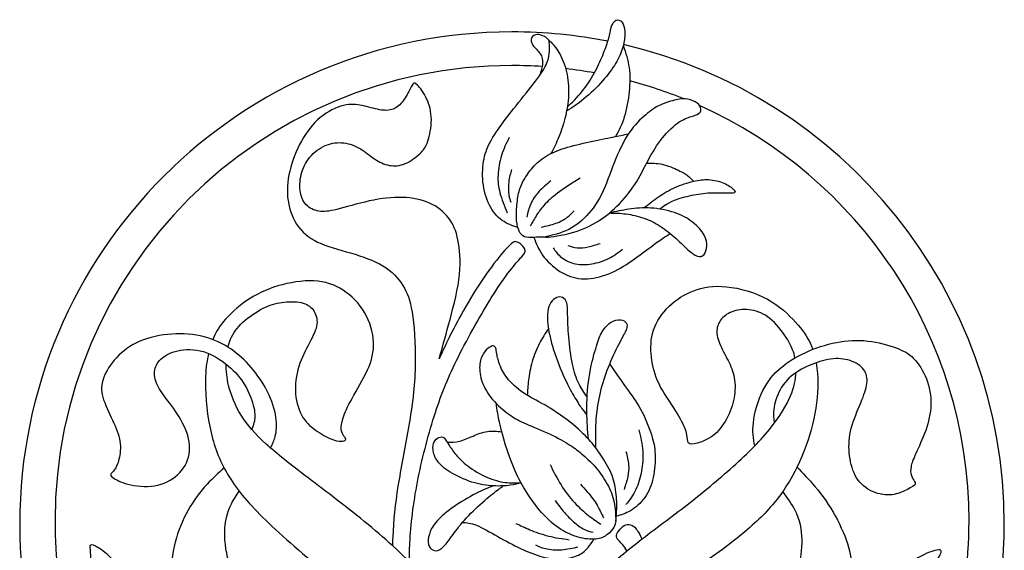
# Model space of a CAD drawing. Units: inches. Extents: x 4.1 to 20, y -1.1 to 16.1.
# Drawn here: x 4.1 to 20, y 7.5 to 16.1 of the extents above; entities that cross this region are included whole.
import ezdxf

# ---------------------------------------------------------------- set-up
doc = ezdxf.new("R2010")
doc.units = ezdxf.units.IN
doc.header["$MEASUREMENT"] = 0
doc.layers.add('DV1_Layer_1', color=7, linetype='Continuous')

# ---------------------------------------------------------------- blocks, each defined once
blk = doc.blocks.new('SE')
at = {"layer": 'DV1_Layer_1', "color": 7, "linetype": 'Continuous'}
for points, knots in [([(12.908, 14.681), (12.988, 14.758), (13.068, 14.835), (13.143, 14.928), (13.218, 15.02), (13.288, 15.129), (13.344, 15.231), (13.4, 15.333), (13.443, 15.428), (13.48, 15.518), (13.517, 15.607), (13.548, 15.692), (13.569, 15.765), (13.59, 15.839), (13.601, 15.903), (13.614, 15.953), (13.628, 16.003), (13.644, 16.039), (13.665, 16.062), (13.686, 16.085), (13.712, 16.095), (13.739, 16.089), (13.766, 16.084), (13.794, 16.064), (13.831, 15.984), (13.841, 15.924), (13.839, 15.855), (13.837, 15.787), (13.825, 15.71), (13.801, 15.632), (13.776, 15.554), (13.741, 15.474), (13.689, 15.387), (13.637, 15.3), (13.568, 15.204), (13.389, 15.003), (13.278, 14.897), (13.177, 14.814), (13.077, 14.732), (12.987, 14.673), (12.896, 14.615)], [0, 0, 0, 0, 0.066667, 0.066667, 0.066667, 0.133333, 0.133333, 0.133333, 0.2, 0.2, 0.2, 0.266667, 0.266667, 0.266667, 0.333333, 0.333333, 0.333333, 0.4, 0.4, 0.4, 0.466667, 0.466667, 0.466667, 0.533333, 0.533333, 0.6, 0.6, 0.6, 0.666667, 0.666667, 0.666667, 0.733333, 0.733333, 0.733333, 0.8, 0.8, 0.866667, 0.866667, 0.866667, 1, 1, 1, 1]), ([(13.563, 15.746), (13.062, 15.845), (12.544, 15.897), (12.014, 15.897), (7.619, 15.897), (4.055, 12.333), (4.055, 7.938), (4.055, 5.827), (4.877, 3.908), (6.219, 2.483)], [0, 0, 0, 0, 0.25, 0.25, 0.25, 0.5, 0.5, 0.5, 1, 1, 1, 1]), ([(12.109, 12.732), (12.022, 12.762), (11.935, 12.792), (11.856, 12.849), (11.776, 12.906), (11.704, 12.99), (11.595, 13.206), (11.559, 13.338), (11.545, 13.47), (11.531, 13.603), (11.54, 13.736), (11.563, 13.847), (11.585, 13.959), (11.622, 14.049), (11.682, 14.153), (11.743, 14.258), (11.828, 14.378), (11.926, 14.506), (12.024, 14.635), (12.135, 14.772), (12.348, 15.039), (12.451, 15.17), (12.574, 15.366), (12.596, 15.433), (12.619, 15.561), (12.62, 15.622), (12.618, 15.711), (12.614, 15.738), (12.61, 15.766), (12.659, 15.717), (12.707, 15.668), (12.804, 15.515), (12.852, 15.411), (12.884, 15.296), (12.916, 15.182), (12.931, 15.058), (12.929, 14.93), (12.928, 14.802), (12.911, 14.671), (12.882, 14.546), (12.853, 14.421), (12.812, 14.302), (12.772, 14.201), (12.731, 14.1), (12.69, 14.017), (12.649, 13.934)], [0, 0, 0, 0, 0.055556, 0.055556, 0.055556, 0.111111, 0.111111, 0.166667, 0.166667, 0.166667, 0.222222, 0.222222, 0.222222, 0.277778, 0.277778, 0.277778, 0.333333, 0.333333, 0.333333, 0.388889, 0.388889, 0.444444, 0.444444, 0.5, 0.5, 0.555556, 0.555556, 0.611111, 0.611111, 0.611111, 0.666667, 0.666667, 0.722222, 0.722222, 0.722222, 0.777778, 0.777778, 0.777778, 0.833333, 0.833333, 0.833333, 0.888889, 0.888889, 0.888889, 1, 1, 1, 1]), ([(12.61, 15.766), (12.59, 15.786), (12.57, 15.806), (12.539, 15.823), (12.508, 15.841), (12.465, 15.856), (12.424, 15.854), (12.383, 15.852), (12.344, 15.833), (12.329, 15.802), (12.313, 15.771), (12.32, 15.728), (12.351, 15.684), (12.382, 15.639), (12.436, 15.593), (12.502, 15.496), (12.513, 15.446), (12.508, 15.386), (12.503, 15.327), (12.482, 15.259), (12.461, 15.192)], [0, 0, 0, 0, 0.125, 0.125, 0.125, 0.25, 0.25, 0.25, 0.375, 0.375, 0.375, 0.5, 0.5, 0.5, 0.625, 0.625, 0.75, 0.75, 0.75, 1, 1, 1, 1]), ([(13.813, 15.675), (13.851, 15.558), (13.89, 15.441), (13.925, 15.197), (13.922, 15.071), (13.908, 14.933), (13.894, 14.795), (13.868, 14.645), (13.83, 14.522), (13.792, 14.399), (13.741, 14.302), (13.69, 14.206)], [0, 0, 0, 0, 0.2, 0.2, 0.4, 0.4, 0.4, 0.6, 0.6, 0.6, 1, 1, 1, 1]), ([(17.602, 2.271), (19.066, 3.715), (19.973, 5.721), (19.973, 7.938), (19.973, 11.713), (17.344, 14.875), (13.817, 15.692)], [0, 0, 0, 0, 0.333333, 0.333333, 0.333333, 1, 1, 1, 1]), ([(12.501, 15.337), (12.34, 15.348), (12.178, 15.353), (12.014, 15.353), (7.934, 15.353), (4.626, 12.055), (4.626, 7.988), (4.626, 7.395), (4.696, 6.819), (4.828, 6.267)], [0, 0, 0, 0, 0.25, 0.25, 0.25, 0.5, 0.5, 0.5, 1, 1, 1, 1]), ([(10.355, 7.332), (10.355, 7.448), (10.359, 7.565), (10.366, 7.684), (10.385, 8.002), (10.471, 8.667), (10.671, 9.42), (10.775, 9.741), (10.88, 10.061), (10.988, 10.325), (11.148, 10.645), (11.309, 10.966), (11.522, 11.343), (11.679, 11.596), (11.835, 11.85), (12.036, 12.111), (12.134, 12.219), (12.167, 12.257), (12.199, 12.295), (12.215, 12.317), (12.222, 12.336), (12.23, 12.355), (12.228, 12.371), (12.215, 12.394), (12.203, 12.417), (12.155, 12.478), (12.101, 12.5), (12.079, 12.504), (12.058, 12.508), (12.042, 12.505), (12.008, 12.477), (11.974, 12.449), (11.869, 12.344), (11.624, 12.023), (11.508, 11.851), (11.393, 11.678), (11.285, 11.494), (11.195, 11.331), (11.105, 11.168), (11.034, 11.026), (10.977, 10.91), (10.921, 10.794), (10.88, 10.703), (10.838, 10.613), (10.884, 10.778), (10.931, 10.943), (10.99, 11.163), (11.05, 11.382), (11.123, 11.656), (11.155, 11.89), (11.186, 12.125), (11.167, 12.516), (11.043, 12.864), (10.846, 13.045), (10.726, 13.108), (10.606, 13.171), (10.323, 13.241), (9.97, 13.216), (9.779, 13.178), (9.589, 13.141), (9.178, 13.017), (9.003, 12.988), (8.922, 12.995), (8.84, 13.003), (8.763, 13.031), (8.706, 13.083), (8.649, 13.134), (8.611, 13.209), (8.594, 13.298), (8.577, 13.387), (8.582, 13.491), (8.606, 13.59), (8.63, 13.689), (8.673, 13.785), (8.743, 13.868), (8.814, 13.952), (8.913, 14.023), (9.009, 14.064), (9.105, 14.104), (9.199, 14.114), (9.293, 14.102), (9.387, 14.09), (9.574, 14.023), (9.717, 13.893), (9.793, 13.842), (9.868, 13.791), (9.948, 13.755), (10.031, 13.739), (10.113, 13.724), (10.199, 13.731), (10.286, 13.767), (10.372, 13.802), (10.547, 13.933), (10.657, 14.09), (10.711, 14.354), (10.71, 14.478), (10.709, 14.602), (10.652, 14.834), (10.525, 14.996), (10.486, 15.037), (10.447, 15.077), (10.433, 15.077), (10.419, 15.065), (10.406, 15.052), (10.393, 15.027), (10.367, 14.975), (10.341, 14.923), (10.301, 14.845), (10.255, 14.783), (10.209, 14.72), (10.156, 14.672), (10.093, 14.648), (10.031, 14.624), (9.957, 14.624), (9.872, 14.639), (9.786, 14.655), (9.589, 14.715), (9.404, 14.737), (9.289, 14.709), (9.174, 14.68), (9.035, 14.612), (8.915, 14.512), (8.795, 14.413), (8.693, 14.282), (8.61, 14.132), (8.526, 13.982), (8.461, 13.812), (8.422, 13.647), (8.383, 13.483), (8.371, 13.324), (8.394, 13.169), (8.417, 13.014), (8.476, 12.863), (8.564, 12.744), (8.652, 12.626), (8.887, 12.454), (9.288, 12.359), (9.477, 12.301), (9.666, 12.242), (9.845, 12.174), (9.98, 12.081), (10.116, 11.988), (10.21, 11.87), (10.276, 11.751), (10.342, 11.632), (10.38, 11.511), (10.41, 11.288), (10.439, 11.066), (10.46, 10.742), (10.448, 10.423), (10.436, 10.104), (10.391, 9.791), (10.337, 9.474), (10.282, 9.158), (10.217, 8.838), (10.17, 8.55), (10.124, 8.261), (10.097, 8.004), (10.086, 7.727), (10.084, 7.682), (10.083, 7.636), (10.082, 7.589)], [0, 0, 0, 0, 0.015625, 0.015625, 0.015625, 0.03125, 0.046875, 0.046875, 0.046875, 0.0625, 0.0625, 0.0625, 0.078125, 0.078125, 0.078125, 0.09375, 0.109375, 0.109375, 0.109375, 0.125, 0.125, 0.125, 0.140625, 0.140625, 0.140625, 0.15625, 0.171875, 0.171875, 0.171875, 0.1875, 0.1875, 0.1875, 0.203125, 0.21875, 0.21875, 0.21875, 0.234375, 0.234375, 0.234375, 0.25, 0.25, 0.25, 0.265625, 0.265625, 0.265625, 0.28125, 0.28125, 0.28125, 0.296875, 0.296875, 0.296875, 0.3125, 0.328125, 0.34375, 0.34375, 0.34375, 0.359375, 0.375, 0.375, 0.375, 0.390625, 0.40625, 0.40625, 0.40625, 0.421875, 0.421875, 0.421875, 0.4375, 0.4375, 0.4375, 0.453125, 0.453125, 0.453125, 0.46875, 0.46875, 0.46875, 0.484375, 0.484375, 0.484375, 0.5, 0.5, 0.5, 0.515625, 0.53125, 0.53125, 0.53125, 0.546875, 0.546875, 0.546875, 0.5625, 0.5625, 0.5625, 0.578125, 0.59375, 0.609375, 0.609375, 0.609375, 0.625, 0.640625, 0.640625, 0.640625, 0.65625, 0.65625, 0.65625, 0.671875, 0.671875, 0.671875, 0.6875, 0.6875, 0.6875, 0.703125, 0.703125, 0.703125, 0.71875, 0.71875, 0.71875, 0.734375, 0.75, 0.75, 0.75, 0.765625, 0.765625, 0.765625, 0.78125, 0.78125, 0.78125, 0.796875, 0.796875, 0.796875, 0.8125, 0.8125, 0.8125, 0.828125, 0.828125, 0.828125, 0.84375, 0.859375, 0.859375, 0.859375, 0.875, 0.875, 0.875, 0.890625, 0.890625, 0.890625, 0.90625, 0.90625, 0.90625, 0.921875, 0.921875, 0.921875, 0.9375, 0.9375, 0.9375, 0.953125, 0.953125, 0.953125, 0.96875, 0.96875, 0.96875, 1, 1, 1, 1]), ([(12.559, 12.579), (12.543, 12.583), (12.702, 12.611), (12.836, 12.662), (12.97, 12.713), (13.08, 12.786), (13.183, 12.886), (13.285, 12.985), (13.381, 13.111), (13.459, 13.266), (13.537, 13.421), (13.597, 13.605), (13.667, 13.782), (13.737, 13.96), (13.896, 14.3), (14.093, 14.488), (14.176, 14.558), (14.26, 14.629), (14.328, 14.677), (14.412, 14.715), (14.495, 14.753), (14.594, 14.782), (14.67, 14.798), (14.747, 14.815), (14.801, 14.82), (14.857, 14.81), (14.913, 14.799), (14.972, 14.774), (15.009, 14.744), (15.045, 14.715), (15.06, 14.682), (15.065, 14.655), (15.071, 14.627), (15.068, 14.607), (15.048, 14.589), (15.028, 14.57), (14.991, 14.554), (14.936, 14.536), (14.88, 14.518), (14.805, 14.497), (14.719, 14.441), (14.632, 14.384), (14.435, 14.2), (14.282, 13.945), (14.213, 13.817), (14.144, 13.688), (14.082, 13.557), (14, 13.431), (13.918, 13.305), (13.816, 13.182), (13.711, 13.078), (13.605, 12.974), (13.495, 12.888), (13.369, 12.814), (13.242, 12.74), (13.099, 12.678), (12.932, 12.637), (12.765, 12.595), (12.575, 12.575), (12.559, 12.579)], [0, 0, 0, 0, 0.045455, 0.045455, 0.045455, 0.090909, 0.090909, 0.090909, 0.136364, 0.136364, 0.136364, 0.181818, 0.181818, 0.181818, 0.227273, 0.272727, 0.272727, 0.272727, 0.318182, 0.318182, 0.318182, 0.363636, 0.363636, 0.363636, 0.409091, 0.409091, 0.409091, 0.454545, 0.454545, 0.454545, 0.5, 0.5, 0.5, 0.545455, 0.545455, 0.545455, 0.590909, 0.590909, 0.590909, 0.636364, 0.636364, 0.636364, 0.681818, 0.727273, 0.727273, 0.727273, 0.772727, 0.772727, 0.772727, 0.818182, 0.818182, 0.818182, 0.863636, 0.863636, 0.863636, 0.909091, 0.909091, 0.909091, 1, 1, 1, 1]), ([(19.138, 6.026), (19.31, 6.65), (19.403, 7.308), (19.403, 7.988), (19.403, 10.979), (17.613, 13.554), (15.043, 14.707)], [0, 0, 0, 0, 0.333333, 0.333333, 0.333333, 1, 1, 1, 1]), ([(11.968, 14.188), (11.922, 14.095), (11.876, 14.003), (11.843, 13.899), (11.811, 13.796), (11.793, 13.683), (11.783, 13.482), (11.792, 13.395), (11.819, 13.295), (11.846, 13.195), (11.891, 13.082), (11.937, 12.97)], [0, 0, 0, 0, 0.2, 0.2, 0.2, 0.4, 0.4, 0.6, 0.6, 0.6, 1, 1, 1, 1]), ([(12.559, 12.579), (12.493, 12.577), (12.426, 12.576), (12.309, 12.573), (12.257, 12.571), (12.179, 12.6), (12.153, 12.63), (12.111, 12.715), (12.095, 12.77), (12.089, 12.843), (12.083, 12.916), (12.086, 13.009), (12.102, 13.186), (12.114, 13.272), (12.137, 13.346), (12.16, 13.42), (12.192, 13.483), (12.235, 13.55), (12.278, 13.618), (12.331, 13.69), (12.396, 13.755), (12.462, 13.82), (12.54, 13.878), (12.632, 13.926), (12.725, 13.973), (12.833, 14.01), (13.089, 14.081), (13.238, 14.114), (13.508, 14.171), (13.63, 14.194), (13.716, 14.211), (13.801, 14.228), (13.849, 14.239), (13.897, 14.25)], [0, 0, 0, 0, 0.071429, 0.071429, 0.142857, 0.142857, 0.214286, 0.214286, 0.285714, 0.285714, 0.285714, 0.357143, 0.357143, 0.428571, 0.428571, 0.428571, 0.5, 0.5, 0.5, 0.571429, 0.571429, 0.571429, 0.642857, 0.642857, 0.642857, 0.714286, 0.714286, 0.785714, 0.785714, 0.857143, 0.857143, 0.857143, 1, 1, 1, 1]), ([(14.192, 13.777), (14.272, 13.777), (14.353, 13.777), (14.443, 13.756), (14.532, 13.735), (14.632, 13.694), (14.704, 13.659), (14.777, 13.625), (14.823, 13.597), (14.859, 13.569), (14.895, 13.54), (14.921, 13.511), (14.947, 13.482)], [0, 0, 0, 0, 0.2, 0.2, 0.2, 0.4, 0.4, 0.4, 0.6, 0.6, 0.6, 1, 1, 1, 1]), ([(12.008, 13.674), (11.989, 13.609), (11.97, 13.544), (11.953, 13.4), (11.956, 13.32), (11.963, 13.265), (11.97, 13.209), (11.982, 13.177), (11.994, 13.146)], [0, 0, 0, 0, 0.25, 0.25, 0.5, 0.5, 0.5, 1, 1, 1, 1]), ([(13.117, 13.531), (13.001, 13.459), (12.885, 13.387), (12.788, 13.316), (12.69, 13.246), (12.611, 13.177), (12.493, 13.054), (12.454, 13), (12.417, 12.942), (12.38, 12.884), (12.345, 12.822), (12.31, 12.76)], [0, 0, 0, 0, 0.2, 0.2, 0.2, 0.4, 0.4, 0.6, 0.6, 0.6, 1, 1, 1, 1]), ([(12.641, 13.491), (12.574, 13.434), (12.506, 13.377), (12.45, 13.315), (12.394, 13.254), (12.348, 13.188), (12.317, 13.118), (12.286, 13.049), (12.27, 12.976), (12.253, 12.903)], [0, 0, 0, 0, 0.25, 0.25, 0.25, 0.5, 0.5, 0.5, 1, 1, 1, 1]), ([(14.145, 13.051), (14.223, 13.112), (14.301, 13.173), (14.382, 13.229), (14.464, 13.285), (14.55, 13.337), (14.648, 13.381), (14.746, 13.424), (14.856, 13.46), (15.039, 13.504), (15.111, 13.513), (15.193, 13.508), (15.275, 13.502), (15.367, 13.482), (15.441, 13.451), (15.515, 13.42), (15.57, 13.378), (15.598, 13.349), (15.626, 13.319), (15.626, 13.303), (15.609, 13.295), (15.591, 13.286), (15.557, 13.286), (15.489, 13.288), (15.421, 13.29), (15.216, 13.298), (15.016, 13.271), (14.915, 13.25), (14.813, 13.229), (14.71, 13.2), (14.637, 13.171), (14.564, 13.142), (14.521, 13.112), (14.487, 13.089), (14.453, 13.065), (14.428, 13.049), (14.402, 13.033)], [0, 0, 0, 0, 0.071429, 0.071429, 0.071429, 0.142857, 0.142857, 0.142857, 0.214286, 0.214286, 0.285714, 0.285714, 0.285714, 0.357143, 0.357143, 0.357143, 0.428571, 0.428571, 0.428571, 0.5, 0.5, 0.5, 0.571429, 0.571429, 0.571429, 0.642857, 0.714286, 0.714286, 0.714286, 0.785714, 0.785714, 0.785714, 0.857143, 0.857143, 0.857143, 1, 1, 1, 1]), ([(13.59, 12.969), (13.692, 12.991), (13.793, 13.014), (13.904, 13.03), (14.014, 13.047), (14.133, 13.057), (14.261, 13.049), (14.388, 13.041), (14.524, 13.015), (14.639, 12.976), (14.755, 12.937), (14.851, 12.886), (15.015, 12.756), (15.082, 12.678), (15.12, 12.611), (15.158, 12.543), (15.165, 12.485), (15.163, 12.431), (15.16, 12.378), (15.146, 12.329), (15.095, 12.268), (15.057, 12.256), (15.012, 12.27), (14.968, 12.283), (14.917, 12.323), (14.854, 12.38), (14.792, 12.437), (14.717, 12.512), (14.636, 12.583), (14.554, 12.655), (14.465, 12.723), (14.378, 12.776), (14.29, 12.83), (14.205, 12.869), (14.015, 12.928), (13.911, 12.947), (13.823, 12.958), (13.735, 12.968), (13.662, 12.968), (13.59, 12.969)], [0, 0, 0, 0, 0.066667, 0.066667, 0.066667, 0.133333, 0.133333, 0.133333, 0.2, 0.2, 0.2, 0.266667, 0.266667, 0.333333, 0.333333, 0.333333, 0.4, 0.4, 0.4, 0.466667, 0.466667, 0.533333, 0.533333, 0.533333, 0.6, 0.6, 0.6, 0.666667, 0.666667, 0.666667, 0.733333, 0.733333, 0.733333, 0.8, 0.8, 0.866667, 0.866667, 0.866667, 1, 1, 1, 1]), ([(12.486, 12.741), (12.57, 12.759), (12.653, 12.776), (12.725, 12.802), (12.797, 12.828), (12.858, 12.863), (12.906, 12.899), (12.953, 12.934), (12.986, 12.97), (13.019, 13.005)], [0, 0, 0, 0, 0.25, 0.25, 0.25, 0.5, 0.5, 0.5, 1, 1, 1, 1]), ([(12.368, 12.574), (12.403, 12.479), (12.439, 12.384), (12.508, 12.288), (12.578, 12.191), (12.681, 12.094), (12.899, 11.956), (13.014, 11.915), (13.138, 11.906), (13.263, 11.897), (13.397, 11.919), (13.529, 11.967), (13.661, 12.015), (13.79, 12.089), (13.909, 12.168), (14.029, 12.247), (14.138, 12.331), (14.229, 12.399), (14.32, 12.467), (14.392, 12.52), (14.446, 12.557), (14.501, 12.593), (14.537, 12.614), (14.574, 12.635)], [0, 0, 0, 0, 0.111111, 0.111111, 0.111111, 0.222222, 0.222222, 0.333333, 0.333333, 0.333333, 0.444444, 0.444444, 0.444444, 0.555556, 0.555556, 0.555556, 0.666667, 0.666667, 0.666667, 0.777778, 0.777778, 0.777778, 1, 1, 1, 1]), ([(12.915, 12.444), (12.964, 12.426), (13.013, 12.409), (13.067, 12.404), (13.122, 12.4), (13.181, 12.409), (13.244, 12.423), (13.307, 12.437), (13.373, 12.456), (13.438, 12.475)], [0, 0, 0, 0, 0.25, 0.25, 0.25, 0.5, 0.5, 0.5, 1, 1, 1, 1]), ([(12.679, 12.404), (12.718, 12.351), (12.757, 12.297), (12.817, 12.25), (12.877, 12.203), (12.958, 12.163), (13.042, 12.145), (13.127, 12.127), (13.216, 12.132), (13.307, 12.148), (13.399, 12.164), (13.492, 12.191), (13.575, 12.232), (13.658, 12.273), (13.73, 12.329), (13.803, 12.384)], [0, 0, 0, 0, 0.166667, 0.166667, 0.166667, 0.333333, 0.333333, 0.333333, 0.5, 0.5, 0.5, 0.666667, 0.666667, 0.666667, 1, 1, 1, 1]), ([(7.422, 10.799), (7.433, 10.844), (7.446, 10.886), (7.464, 10.927), (7.506, 11.026), (7.569, 11.115), (7.664, 11.202), (7.758, 11.288), (7.884, 11.373), (7.991, 11.428), (8.099, 11.482), (8.277, 11.533), (8.639, 11.543), (8.754, 11.46), (8.798, 11.401), (8.841, 11.341), (8.871, 11.263), (8.861, 11.173), (8.851, 11.083), (8.8, 10.982), (8.74, 10.868), (8.681, 10.754), (8.612, 10.629), (8.568, 10.488), (8.523, 10.347), (8.503, 10.191), (8.514, 10.046), (8.526, 9.9), (8.571, 9.765), (8.635, 9.664), (8.698, 9.563), (8.781, 9.497), (8.871, 9.437), (8.96, 9.377), (9.154, 9.272), (9.247, 9.276), (9.278, 9.281), (9.309, 9.287), (9.341, 9.306), (9.315, 9.338), (9.298, 9.361), (9.282, 9.385), (9.24, 9.449), (9.256, 9.576), (9.282, 9.657), (9.309, 9.738), (9.353, 9.837), (9.428, 9.971), (9.503, 10.106), (9.608, 10.276), (9.678, 10.431), (9.748, 10.586), (9.783, 10.726), (9.775, 10.881), (9.768, 11.037), (9.719, 11.209), (9.632, 11.358), (9.546, 11.506), (9.298, 11.758), (8.992, 11.862), (8.81, 11.871), (8.628, 11.88), (8.205, 11.81), (7.878, 11.657), (7.727, 11.554), (7.577, 11.451), (7.44, 11.32), (7.347, 11.208), (7.267, 11.111), (7.219, 11.028), (7.178, 10.921)], [0, 0, 0, 0, 0.034483, 0.034483, 0.034483, 0.068966, 0.068966, 0.068966, 0.103448, 0.103448, 0.103448, 0.137931, 0.172414, 0.206897, 0.206897, 0.206897, 0.241379, 0.241379, 0.241379, 0.275862, 0.275862, 0.275862, 0.310345, 0.310345, 0.310345, 0.344828, 0.344828, 0.344828, 0.37931, 0.37931, 0.37931, 0.413793, 0.413793, 0.413793, 0.448276, 0.482759, 0.482759, 0.482759, 0.517241, 0.551724, 0.551724, 0.551724, 0.586207, 0.62069, 0.62069, 0.62069, 0.655172, 0.655172, 0.655172, 0.689655, 0.689655, 0.689655, 0.724138, 0.724138, 0.724138, 0.758621, 0.758621, 0.758621, 0.793103, 0.827586, 0.827586, 0.827586, 0.862069, 0.896552, 0.896552, 0.896552, 0.931034, 0.931034, 0.931034, 1, 1, 1, 1]), ([(16.589, 10.626), (16.581, 10.668), (16.568, 10.711), (16.551, 10.755), (16.496, 10.899), (16.286, 11.204), (16.101, 11.331), (16.002, 11.368), (15.902, 11.405), (15.689, 11.424), (15.446, 11.328), (15.36, 11.207), (15.34, 11.143), (15.319, 11.079), (15.32, 11.01), (15.347, 10.927), (15.373, 10.843), (15.475, 10.646), (15.564, 10.474), (15.591, 10.378), (15.618, 10.282), (15.627, 10.175), (15.616, 10.063), (15.605, 9.951), (15.573, 9.834), (15.523, 9.721), (15.473, 9.608), (15.405, 9.5), (15.323, 9.421), (15.241, 9.342), (15.05, 9.244), (14.923, 9.228), (14.89, 9.236), (14.858, 9.244), (14.856, 9.268), (14.852, 9.308), (14.848, 9.349), (14.836, 9.463), (14.708, 9.698), (14.63, 9.82), (14.551, 9.942), (14.457, 10.067), (14.391, 10.204), (14.325, 10.341), (14.249, 10.637), (14.255, 10.932), (14.302, 11.074), (14.349, 11.215), (14.53, 11.486), (14.801, 11.654), (14.952, 11.711), (15.104, 11.769), (15.273, 11.799), (15.483, 11.777), (15.693, 11.756), (15.944, 11.683), (16.143, 11.575), (16.341, 11.468), (16.634, 11.185), (16.786, 10.972), (16.844, 10.843), (16.855, 10.817), (16.866, 10.79), (16.875, 10.763)], [0, 0, 0, 0, 0.035714, 0.035714, 0.035714, 0.071429, 0.107143, 0.107143, 0.107143, 0.142857, 0.178571, 0.214286, 0.214286, 0.214286, 0.25, 0.25, 0.25, 0.285714, 0.321429, 0.321429, 0.321429, 0.357143, 0.357143, 0.357143, 0.392857, 0.392857, 0.392857, 0.428571, 0.428571, 0.428571, 0.464286, 0.5, 0.5, 0.5, 0.535714, 0.535714, 0.535714, 0.571429, 0.607143, 0.607143, 0.607143, 0.642857, 0.642857, 0.642857, 0.678571, 0.714286, 0.714286, 0.714286, 0.75, 0.785714, 0.785714, 0.785714, 0.821429, 0.821429, 0.821429, 0.857143, 0.857143, 0.857143, 0.892857, 0.928571, 0.928571, 0.928571, 1, 1, 1, 1]), ([(13.228, 9.995), (13.182, 10.061), (13.135, 10.128), (13.094, 10.212), (13.054, 10.295), (13.019, 10.396), (12.991, 10.527), (12.964, 10.658), (12.944, 10.819), (12.932, 10.964), (12.92, 11.108), (12.916, 11.237), (12.914, 11.329), (12.912, 11.421), (12.912, 11.477), (12.899, 11.518), (12.886, 11.56), (12.86, 11.588), (12.831, 11.601), (12.803, 11.615), (12.772, 11.614), (12.738, 11.6), (12.705, 11.586), (12.668, 11.559), (12.642, 11.521), (12.616, 11.483), (12.601, 11.434), (12.593, 11.376), (12.585, 11.318), (12.583, 11.251), (12.593, 11.161), (12.604, 11.071), (12.626, 10.958), (12.67, 10.813), (12.714, 10.667), (12.78, 10.49), (12.842, 10.348), (12.904, 10.205), (12.963, 10.096), (13.013, 10.011), (13.063, 9.925), (13.104, 9.862), (13.138, 9.815), (13.172, 9.768), (13.198, 9.737), (13.225, 9.706)], [0, 0, 0, 0, 0.0625, 0.0625, 0.0625, 0.125, 0.125, 0.125, 0.1875, 0.1875, 0.1875, 0.25, 0.25, 0.25, 0.3125, 0.3125, 0.3125, 0.375, 0.375, 0.375, 0.4375, 0.4375, 0.4375, 0.5, 0.5, 0.5, 0.5625, 0.5625, 0.5625, 0.625, 0.625, 0.625, 0.6875, 0.6875, 0.6875, 0.75, 0.75, 0.75, 0.8125, 0.8125, 0.8125, 0.875, 0.875, 0.875, 1, 1, 1, 1]), ([(13.251, 9.31), (13.238, 9.452), (13.225, 9.594), (13.224, 9.762), (13.222, 9.931), (13.231, 10.127), (13.259, 10.309), (13.287, 10.49), (13.333, 10.658), (13.367, 10.775), (13.4, 10.892), (13.422, 10.959), (13.497, 11.092), (13.551, 11.158), (13.664, 11.236), (13.724, 11.247), (13.769, 11.243), (13.814, 11.239), (13.845, 11.219), (13.861, 11.193), (13.877, 11.166), (13.878, 11.134), (13.864, 11.092), (13.849, 11.051), (13.82, 11), (13.774, 10.911), (13.727, 10.823), (13.664, 10.697), (13.608, 10.569), (13.553, 10.441), (13.505, 10.312), (13.467, 10.173), (13.428, 10.034), (13.399, 9.884), (13.383, 9.767), (13.368, 9.65), (13.366, 9.564), (13.365, 9.471), (13.364, 9.379), (13.363, 9.28), (13.363, 9.181)], [0, 0, 0, 0, 0.066667, 0.066667, 0.066667, 0.133333, 0.133333, 0.133333, 0.2, 0.2, 0.2, 0.266667, 0.266667, 0.333333, 0.333333, 0.4, 0.4, 0.4, 0.466667, 0.466667, 0.466667, 0.533333, 0.533333, 0.533333, 0.6, 0.6, 0.6, 0.666667, 0.666667, 0.666667, 0.733333, 0.733333, 0.733333, 0.8, 0.8, 0.8, 0.866667, 0.866667, 0.866667, 1, 1, 1, 1]), ([(8.111, 9.169), (8.145, 9.232), (8.168, 9.29), (8.184, 9.35), (8.208, 9.444), (8.216, 9.544), (8.197, 9.667), (8.178, 9.791), (8.132, 9.937), (8.062, 10.078), (7.992, 10.218), (7.898, 10.354), (7.798, 10.47), (7.698, 10.587), (7.592, 10.686), (7.467, 10.77), (7.342, 10.854), (7.199, 10.924), (7.037, 10.967), (6.874, 11.009), (6.693, 11.023), (6.513, 11.011), (6.332, 10.999), (6.153, 10.961), (5.999, 10.895), (5.846, 10.829), (5.718, 10.735), (5.619, 10.629), (5.52, 10.522), (5.448, 10.403), (5.41, 10.299), (5.372, 10.195), (5.367, 10.106), (5.399, 9.992), (5.431, 9.878), (5.499, 9.74), (5.556, 9.617), (5.614, 9.493), (5.66, 9.385), (5.676, 9.28), (5.693, 9.174), (5.68, 9.07), (5.66, 8.991), (5.641, 8.911), (5.587, 8.8), (5.539, 8.765), (5.528, 8.749), (5.518, 8.733), (5.521, 8.719), (5.563, 8.69), (5.604, 8.66), (5.684, 8.616), (5.804, 8.585), (5.925, 8.554), (6.087, 8.536), (6.234, 8.559), (6.38, 8.582), (6.51, 8.646), (6.608, 8.736), (6.706, 8.826), (6.771, 8.942), (6.793, 9.069), (6.814, 9.196), (6.769, 9.473), (6.591, 9.743), (6.508, 9.857), (6.424, 9.97), (6.347, 10.063), (6.298, 10.152), (6.25, 10.241), (6.211, 10.412), (6.307, 10.613), (6.491, 10.715), (6.611, 10.742), (6.731, 10.769), (6.879, 10.772), (7.025, 10.727), (7.17, 10.683), (7.313, 10.59), (7.427, 10.496), (7.541, 10.401), (7.625, 10.304), (7.694, 10.186), (7.763, 10.067), (7.817, 9.927), (7.841, 9.822), (7.865, 9.716), (7.859, 9.644), (7.843, 9.578), (7.835, 9.543), (7.824, 9.51), (7.806, 9.471)], [0, 0, 0, 0, 0.029412, 0.029412, 0.029412, 0.058824, 0.058824, 0.058824, 0.088235, 0.088235, 0.088235, 0.117647, 0.117647, 0.117647, 0.147059, 0.147059, 0.147059, 0.176471, 0.176471, 0.176471, 0.205882, 0.205882, 0.205882, 0.235294, 0.235294, 0.235294, 0.264706, 0.264706, 0.264706, 0.294118, 0.294118, 0.294118, 0.323529, 0.323529, 0.323529, 0.352941, 0.352941, 0.352941, 0.382353, 0.382353, 0.382353, 0.411765, 0.411765, 0.411765, 0.441176, 0.470588, 0.470588, 0.470588, 0.5, 0.5, 0.5, 0.529412, 0.529412, 0.529412, 0.558824, 0.558824, 0.558824, 0.588235, 0.588235, 0.588235, 0.617647, 0.617647, 0.617647, 0.647059, 0.676471, 0.676471, 0.676471, 0.705882, 0.705882, 0.705882, 0.735294, 0.764706, 0.794118, 0.794118, 0.794118, 0.823529, 0.823529, 0.823529, 0.852941, 0.852941, 0.852941, 0.882353, 0.882353, 0.882353, 0.911765, 0.911765, 0.911765, 0.941176, 0.941176, 0.941176, 1, 1, 1, 1]), ([(12.602, 11.096), (12.553, 11.023), (12.503, 10.95), (12.457, 10.862), (12.412, 10.774), (12.371, 10.67), (12.34, 10.565), (12.31, 10.461), (12.291, 10.356), (12.28, 10.266), (12.269, 10.175), (12.265, 10.098), (12.262, 10.021)], [0, 0, 0, 0, 0.2, 0.2, 0.2, 0.4, 0.4, 0.4, 0.6, 0.6, 0.6, 1, 1, 1, 1]), ([(15.94, 9.205), (15.911, 9.319), (15.902, 9.441), (15.916, 9.573), (15.934, 9.749), (15.993, 9.945), (16.07, 10.099), (16.147, 10.253), (16.243, 10.366), (16.358, 10.464), (16.473, 10.562), (16.608, 10.645), (16.762, 10.715), (16.915, 10.784), (17.087, 10.842), (17.258, 10.875), (17.429, 10.908), (17.599, 10.918), (17.767, 10.899), (17.934, 10.88), (18.1, 10.832), (18.223, 10.787), (18.346, 10.742), (18.508, 10.656), (18.664, 10.417), (18.715, 10.286), (18.766, 10.155), (18.79, 10.012), (18.786, 9.871), (18.782, 9.73), (18.75, 9.592), (18.702, 9.454), (18.653, 9.317), (18.588, 9.18), (18.543, 9.081), (18.499, 8.981), (18.475, 8.919), (18.465, 8.865), (18.454, 8.811), (18.458, 8.765), (18.471, 8.725), (18.485, 8.686), (18.508, 8.652), (18.523, 8.628), (18.537, 8.603), (18.547, 8.571), (18.429, 8.508), (18.362, 8.477), (18.295, 8.446), (18.221, 8.415), (18.124, 8.411), (18.027, 8.407), (17.907, 8.43), (17.806, 8.483), (17.704, 8.536), (17.62, 8.62), (17.563, 8.727), (17.507, 8.834), (17.45, 9.091), (17.462, 9.349), (17.499, 9.488), (17.535, 9.627), (17.602, 9.776), (17.654, 9.901), (17.705, 10.026), (17.742, 10.126), (17.752, 10.213), (17.763, 10.3), (17.747, 10.373), (17.7, 10.435), (17.653, 10.498), (17.575, 10.551), (17.481, 10.582), (17.387, 10.613), (17.278, 10.622), (17.164, 10.607), (17.05, 10.592), (16.933, 10.552), (16.816, 10.501), (16.699, 10.449), (16.583, 10.385), (16.492, 10.297), (16.4, 10.209), (16.333, 10.096), (16.293, 9.989), (16.252, 9.883), (16.238, 9.783), (16.244, 9.668), (16.246, 9.636), (16.25, 9.603), (16.255, 9.569)], [0, 0, 0, 0, 0.030303, 0.030303, 0.030303, 0.060606, 0.060606, 0.060606, 0.090909, 0.090909, 0.090909, 0.121212, 0.121212, 0.121212, 0.151515, 0.151515, 0.151515, 0.181818, 0.181818, 0.181818, 0.212121, 0.212121, 0.212121, 0.242424, 0.272727, 0.272727, 0.272727, 0.30303, 0.30303, 0.30303, 0.333333, 0.333333, 0.333333, 0.363636, 0.363636, 0.363636, 0.393939, 0.393939, 0.393939, 0.424242, 0.424242, 0.424242, 0.454545, 0.454545, 0.454545, 0.484848, 0.515152, 0.515152, 0.515152, 0.545455, 0.545455, 0.545455, 0.575758, 0.575758, 0.575758, 0.606061, 0.606061, 0.606061, 0.636364, 0.666667, 0.666667, 0.666667, 0.69697, 0.69697, 0.69697, 0.727273, 0.727273, 0.727273, 0.757576, 0.757576, 0.757576, 0.787879, 0.787879, 0.787879, 0.818182, 0.818182, 0.818182, 0.848485, 0.848485, 0.848485, 0.878788, 0.878788, 0.878788, 0.909091, 0.909091, 0.909091, 0.939394, 0.939394, 0.939394, 1, 1, 1, 1]), ([(7.109, 10.696), (7.085, 10.594), (7.066, 10.473), (7.06, 10.327), (7.051, 10.09), (7.075, 9.786), (7.128, 9.517), (7.181, 9.249), (7.347, 8.781), (7.69, 8.345), (7.938, 8.095), (8.186, 7.845), (8.511, 7.562), (8.92, 7.218), (9.329, 6.875), (9.824, 6.471), (10.201, 6.155), (10.578, 5.84), (10.837, 5.612), (11.028, 5.397), (11.22, 5.181), (11.344, 4.978), (11.431, 4.824), (11.517, 4.671), (11.567, 4.568), (11.624, 4.393), (11.681, 4.219), (11.746, 3.974), (11.788, 3.721), (11.83, 3.467), (11.869, 2.943), (11.869, 2.78), (11.869, 2.699), (11.78, 2.841), (11.691, 2.982), (11.591, 3.188), (11.492, 3.394), (11.382, 3.664), (11.256, 3.971), (11.131, 4.277), (10.989, 4.618), (10.871, 4.927), (10.752, 5.235), (10.657, 5.51), (10.575, 5.81), (10.572, 5.821), (10.569, 5.832), (10.566, 5.843)], [0, 0, 0, 0, 0.055556, 0.055556, 0.055556, 0.111111, 0.111111, 0.111111, 0.166667, 0.222222, 0.222222, 0.222222, 0.277778, 0.277778, 0.277778, 0.333333, 0.333333, 0.333333, 0.388889, 0.388889, 0.388889, 0.444444, 0.444444, 0.444444, 0.5, 0.5, 0.5, 0.555556, 0.555556, 0.555556, 0.611111, 0.666667, 0.666667, 0.666667, 0.722222, 0.722222, 0.722222, 0.777778, 0.777778, 0.777778, 0.833333, 0.833333, 0.833333, 0.888889, 0.888889, 0.888889, 1, 1, 1, 1]), ([(13.693, 7.986), (13.689, 8.091), (13.685, 8.195), (13.643, 8.395), (13.605, 8.49), (13.553, 8.585), (13.502, 8.68), (13.437, 8.774), (13.363, 8.86), (13.288, 8.945), (13.122, 9.097), (13.008, 9.183), (12.919, 9.237), (12.831, 9.291), (12.711, 9.356), (12.58, 9.416), (12.448, 9.476), (12.305, 9.531), (12.205, 9.575), (12.105, 9.62), (12.047, 9.655), (11.883, 9.776), (11.778, 9.861), (11.699, 9.952), (11.62, 10.043), (11.568, 10.139), (11.534, 10.233), (11.501, 10.327), (11.487, 10.419), (11.492, 10.499), (11.497, 10.579), (11.522, 10.648), (11.551, 10.697), (11.581, 10.746), (11.616, 10.776), (11.645, 10.795), (11.674, 10.814), (11.697, 10.822), (11.715, 10.819), (11.733, 10.816), (11.747, 10.801), (11.76, 10.761), (11.76, 10.735), (11.777, 10.64), (11.794, 10.572), (11.85, 10.429), (11.89, 10.353), (11.96, 10.272), (12.03, 10.191), (12.131, 10.105), (12.238, 10.036), (12.345, 9.967), (12.459, 9.915), (12.724, 9.757), (12.877, 9.651), (13.001, 9.548), (13.125, 9.445), (13.221, 9.345), (13.285, 9.273), (13.35, 9.201), (13.382, 9.158), (13.432, 9.082), (13.483, 9.007), (13.551, 8.9), (13.647, 8.696), (13.675, 8.599), (13.69, 8.496), (13.706, 8.392), (13.709, 8.282), (13.707, 8.196), (13.706, 8.11), (13.699, 8.048), (13.693, 7.986)], [0, 0, 0, 0, 0.035714, 0.035714, 0.071429, 0.071429, 0.071429, 0.107143, 0.107143, 0.107143, 0.142857, 0.178571, 0.178571, 0.178571, 0.214286, 0.214286, 0.214286, 0.25, 0.25, 0.25, 0.285714, 0.285714, 0.321429, 0.321429, 0.321429, 0.357143, 0.357143, 0.357143, 0.392857, 0.392857, 0.392857, 0.428571, 0.428571, 0.428571, 0.464286, 0.464286, 0.464286, 0.5, 0.5, 0.5, 0.535714, 0.535714, 0.571429, 0.571429, 0.607143, 0.607143, 0.642857, 0.642857, 0.642857, 0.678571, 0.678571, 0.678571, 0.714286, 0.714286, 0.75, 0.75, 0.75, 0.785714, 0.785714, 0.785714, 0.821429, 0.821429, 0.821429, 0.857143, 0.857143, 0.892857, 0.892857, 0.892857, 0.928571, 0.928571, 0.928571, 1, 1, 1, 1]), ([(11.964, 4.359), (11.886, 4.661), (11.808, 4.963), (11.682, 5.301), (11.555, 5.638), (11.38, 6.01), (11.19, 6.321), (10.999, 6.631), (10.792, 6.881), (10.545, 7.139), (10.298, 7.398), (9.722, 7.932), (9.007, 8.466), (8.719, 8.685), (8.431, 8.903), (8.213, 9.074), (8.039, 9.233), (7.865, 9.393), (7.735, 9.543), (7.636, 9.701), (7.537, 9.859), (7.471, 10.026), (7.433, 10.179), (7.403, 10.303), (7.392, 10.418), (7.392, 10.524)], [0, 0, 0, 0, 0.1, 0.1, 0.1, 0.2, 0.2, 0.2, 0.3, 0.3, 0.3, 0.4, 0.5, 0.5, 0.5, 0.6, 0.6, 0.6, 0.7, 0.7, 0.7, 0.8, 0.8, 0.8, 1, 1, 1, 1]), ([(16.931, 10.547), (16.941, 10.492), (16.948, 10.434), (16.953, 10.372), (16.966, 10.183), (16.955, 9.959), (16.911, 9.726), (16.868, 9.493), (16.715, 9.01), (16.492, 8.603), (16.358, 8.418), (16.224, 8.233), (16.066, 8.066), (15.861, 7.885), (15.656, 7.705), (15.15, 7.317), (14.378, 6.852), (14.076, 6.658), (13.8, 6.479), (13.595, 6.332), (13.423, 6.197)], [0, 0, 0, 0, 0.111111, 0.111111, 0.111111, 0.222222, 0.222222, 0.222222, 0.333333, 0.444444, 0.444444, 0.444444, 0.555556, 0.555556, 0.555556, 0.666667, 0.777778, 0.777778, 0.777778, 1, 1, 1, 1]), ([(13.591, 10.529), (13.686, 10.39), (13.782, 10.251), (13.866, 10.135), (13.95, 10.02), (14.023, 9.927), (14.092, 9.799), (14.161, 9.671), (14.227, 9.508), (14.267, 9.385), (14.308, 9.263), (14.324, 9.182), (14.328, 9.07), (14.332, 8.959), (14.324, 8.818), (14.297, 8.693), (14.271, 8.568), (14.227, 8.46), (14.161, 8.368), (14.096, 8.277), (14.01, 8.202), (13.93, 8.155), (13.85, 8.107), (13.775, 8.086), (13.701, 8.066)], [0, 0, 0, 0, 0.111111, 0.111111, 0.111111, 0.222222, 0.222222, 0.222222, 0.333333, 0.333333, 0.333333, 0.444444, 0.444444, 0.444444, 0.555556, 0.555556, 0.555556, 0.666667, 0.666667, 0.666667, 0.777778, 0.777778, 0.777778, 1, 1, 1, 1]), ([(13.037, 6.728), (13.128, 6.826), (13.223, 6.923), (13.326, 7.022), (13.506, 7.196), (13.708, 7.376), (13.943, 7.562), (14.177, 7.749), (14.712, 8.137), (15.456, 8.738), (15.933, 9.183), (16.113, 9.392), (16.294, 9.602), (16.538, 9.993), (16.592, 10.225), (16.603, 10.35), (16.604, 10.363), (16.605, 10.375), (16.605, 10.388)], [0, 0, 0, 0, 0.111111, 0.111111, 0.111111, 0.222222, 0.222222, 0.222222, 0.333333, 0.444444, 0.555556, 0.555556, 0.555556, 0.666667, 0.777778, 0.777778, 0.777778, 1, 1, 1, 1]), ([(13.693, 7.986), (13.686, 7.954), (13.679, 7.922), (13.658, 7.886), (13.638, 7.849), (13.603, 7.807), (13.509, 7.734), (13.449, 7.704), (13.367, 7.696), (13.286, 7.687), (13.184, 7.7), (12.989, 7.753), (12.896, 7.795), (12.798, 7.858), (12.7, 7.922), (12.597, 8.007), (12.493, 8.126), (12.39, 8.244), (12.286, 8.394), (12.207, 8.526), (12.128, 8.657), (12.074, 8.769), (12.017, 8.916), (11.96, 9.063), (11.899, 9.246), (11.858, 9.392), (11.818, 9.538), (11.796, 9.649), (11.783, 9.725), (11.771, 9.801), (11.767, 9.843), (11.763, 9.885)], [0, 0, 0, 0, 0.083333, 0.083333, 0.083333, 0.166667, 0.166667, 0.25, 0.25, 0.25, 0.333333, 0.333333, 0.416667, 0.416667, 0.416667, 0.5, 0.5, 0.5, 0.583333, 0.583333, 0.583333, 0.666667, 0.666667, 0.666667, 0.75, 0.75, 0.75, 0.833333, 0.833333, 0.833333, 1, 1, 1, 1]), ([(10.965, 9.265), (11.032, 9.264), (11.099, 9.263), (11.168, 9.279), (11.237, 9.296), (11.308, 9.33), (11.384, 9.362), (11.459, 9.394), (11.538, 9.424), (11.616, 9.436), (11.694, 9.447), (11.771, 9.44), (11.847, 9.433)], [0, 0, 0, 0, 0.2, 0.2, 0.2, 0.4, 0.4, 0.4, 0.6, 0.6, 0.6, 1, 1, 1, 1]), ([(14.067, 9.462), (14.093, 9.346), (14.119, 9.231), (14.127, 9.12), (14.136, 9.009), (14.126, 8.902), (14.089, 8.693), (14.061, 8.59), (14.018, 8.5), (13.975, 8.41), (13.916, 8.333), (13.857, 8.255)], [0, 0, 0, 0, 0.2, 0.2, 0.2, 0.4, 0.4, 0.6, 0.6, 0.6, 1, 1, 1, 1]), ([(12.16, 8.606), (12.077, 8.604), (11.994, 8.602), (11.903, 8.613), (11.812, 8.625), (11.714, 8.649), (11.607, 8.696), (11.501, 8.744), (11.387, 8.813), (11.301, 8.878), (11.215, 8.943), (11.158, 9.002), (11.11, 9.06), (11.062, 9.117), (11.022, 9.173), (10.962, 9.27), (10.941, 9.311), (10.915, 9.331), (10.889, 9.352), (10.858, 9.352), (10.83, 9.34), (10.801, 9.327), (10.774, 9.303), (10.757, 9.269), (10.739, 9.235), (10.732, 9.191), (10.739, 9.137), (10.745, 9.084), (10.765, 9.02), (10.808, 8.959), (10.851, 8.897), (10.918, 8.838), (11.016, 8.778), (11.113, 8.718), (11.242, 8.658), (11.488, 8.58), (11.607, 8.563), (11.712, 8.557), (11.818, 8.551), (11.912, 8.556), (11.985, 8.566), (12.057, 8.577), (12.109, 8.591), (12.16, 8.606)], [0, 0, 0, 0, 0.0625, 0.0625, 0.0625, 0.125, 0.125, 0.125, 0.1875, 0.1875, 0.1875, 0.25, 0.25, 0.25, 0.3125, 0.3125, 0.375, 0.375, 0.375, 0.4375, 0.4375, 0.4375, 0.5, 0.5, 0.5, 0.5625, 0.5625, 0.5625, 0.625, 0.625, 0.625, 0.6875, 0.6875, 0.6875, 0.75, 0.75, 0.8125, 0.8125, 0.8125, 0.875, 0.875, 0.875, 1, 1, 1, 1]), ([(13.857, 9.114), (13.875, 9.039), (13.892, 8.965), (13.899, 8.897), (13.905, 8.83), (13.9, 8.77), (13.886, 8.704), (13.872, 8.639), (13.849, 8.568), (13.826, 8.498)], [0, 0, 0, 0, 0.25, 0.25, 0.25, 0.5, 0.5, 0.5, 1, 1, 1, 1]), ([(7.357, 8.852), (7.267, 8.762), (7.175, 8.679), (7.088, 8.586), (6.973, 8.463), (6.76, 8.18), (6.617, 7.833), (6.568, 7.646), (6.52, 7.458), (6.494, 7.256), (6.497, 7.027), (6.499, 6.798), (6.529, 6.542), (6.6, 6.308), (6.671, 6.073), (6.782, 5.86), (6.899, 5.703), (6.934, 5.656), (6.97, 5.613), (7.006, 5.575)], [0, 0, 0, 0, 0.125, 0.125, 0.125, 0.25, 0.375, 0.375, 0.375, 0.5, 0.5, 0.5, 0.625, 0.625, 0.625, 0.75, 0.75, 0.75, 1, 1, 1, 1]), ([(12.629, 8.902), (12.685, 8.79), (12.742, 8.677), (12.807, 8.572), (12.872, 8.467), (12.946, 8.369), (13.1, 8.203), (13.181, 8.135), (13.253, 8.079), (13.324, 8.023), (13.386, 7.98), (13.448, 7.936)], [0, 0, 0, 0, 0.2, 0.2, 0.2, 0.4, 0.4, 0.6, 0.6, 0.6, 1, 1, 1, 1]), ([(16.622, 8.861), (16.711, 8.764), (16.815, 8.66), (16.91, 8.548), (17.036, 8.401), (17.147, 8.24), (17.241, 8.07), (17.335, 7.899), (17.411, 7.717), (17.455, 7.564), (17.499, 7.41), (17.521, 7.159), (17.543, 6.781), (17.515, 6.588), (17.486, 6.394), (17.418, 6.197), (17.333, 6.027), (17.248, 5.857), (17.146, 5.714), (17.005, 5.583), (16.982, 5.561), (16.958, 5.54), (16.933, 5.519)], [0, 0, 0, 0, 0.111111, 0.111111, 0.111111, 0.222222, 0.222222, 0.222222, 0.333333, 0.333333, 0.333333, 0.444444, 0.555556, 0.555556, 0.555556, 0.666667, 0.666667, 0.666667, 0.777778, 0.777778, 0.777778, 1, 1, 1, 1]), ([(8.198, 6.12), (8.168, 6.154), (8.136, 6.191), (8.104, 6.228), (7.97, 6.387), (7.681, 6.749), (7.512, 7.08), (7.455, 7.26), (7.398, 7.441), (7.367, 7.636), (7.37, 7.807), (7.372, 7.978), (7.407, 8.124), (7.479, 8.267), (7.513, 8.336), (7.557, 8.404), (7.604, 8.471)], [0, 0, 0, 0, 0.142857, 0.142857, 0.142857, 0.285714, 0.428571, 0.428571, 0.428571, 0.571429, 0.571429, 0.571429, 0.714286, 0.714286, 0.714286, 1, 1, 1, 1]), ([(11.712, 8.557), (11.607, 8.514), (11.502, 8.471), (11.268, 8.348), (11.139, 8.268), (11.032, 8.189), (10.924, 8.11), (10.838, 8.033), (10.781, 7.964), (10.724, 7.895), (10.696, 7.834), (10.678, 7.774), (10.66, 7.715), (10.652, 7.655), (10.663, 7.611), (10.674, 7.566), (10.703, 7.537), (10.735, 7.521), (10.768, 7.505), (10.839, 7.5), (10.935, 7.6), (10.984, 7.665), (11.033, 7.729), (11.084, 7.807), (11.157, 7.898), (11.23, 7.988), (11.325, 8.091), (11.524, 8.281), (11.628, 8.369), (11.703, 8.43), (11.779, 8.49), (11.826, 8.523), (11.872, 8.556)], [0, 0, 0, 0, 0.076923, 0.076923, 0.153846, 0.153846, 0.153846, 0.230769, 0.230769, 0.230769, 0.307692, 0.307692, 0.307692, 0.384615, 0.384615, 0.384615, 0.461538, 0.461538, 0.461538, 0.538462, 0.615385, 0.615385, 0.615385, 0.692308, 0.692308, 0.692308, 0.769231, 0.769231, 0.846154, 0.846154, 0.846154, 1, 1, 1, 1]), ([(13.119, 8.583), (13.194, 8.502), (13.269, 8.421), (13.323, 8.349), (13.376, 8.276), (13.41, 8.212), (13.435, 8.162), (13.46, 8.111), (13.476, 8.075), (13.493, 8.038)], [0, 0, 0, 0, 0.25, 0.25, 0.25, 0.5, 0.5, 0.5, 1, 1, 1, 1]), ([(15.866, 5.907), (15.895, 5.937), (15.925, 5.969), (15.954, 6.001), (16.084, 6.143), (16.216, 6.305), (16.336, 6.508), (16.456, 6.711), (16.564, 6.954), (16.627, 7.159), (16.689, 7.364), (16.707, 7.531), (16.703, 7.691), (16.699, 7.851), (16.674, 8.004), (16.589, 8.167), (16.538, 8.265), (16.466, 8.366), (16.391, 8.465)], [0, 0, 0, 0, 0.142857, 0.142857, 0.142857, 0.285714, 0.285714, 0.285714, 0.428571, 0.428571, 0.428571, 0.571429, 0.571429, 0.571429, 0.714286, 0.714286, 0.714286, 1, 1, 1, 1]), ([(12.71, 8.319), (12.762, 8.251), (12.813, 8.183), (12.862, 8.126), (12.912, 8.068), (12.958, 8.022), (13.01, 7.977), (13.062, 7.931), (13.119, 7.886), (13.173, 7.858), (13.227, 7.83), (13.277, 7.819), (13.327, 7.807)], [0, 0, 0, 0, 0.2, 0.2, 0.2, 0.4, 0.4, 0.4, 0.6, 0.6, 0.6, 1, 1, 1, 1]), ([(11.215, 7.967), (11.28, 7.962), (11.345, 7.957), (11.44, 7.919), (11.535, 7.88), (11.66, 7.808), (11.784, 7.738), (11.908, 7.669), (12.032, 7.601), (12.154, 7.544), (12.275, 7.487), (12.395, 7.44), (12.503, 7.41), (12.611, 7.381), (12.707, 7.368), (12.908, 7.38), (13.014, 7.404), (13.089, 7.438), (13.163, 7.472), (13.207, 7.515), (13.243, 7.559), (13.28, 7.603), (13.309, 7.648), (13.339, 7.693)], [0, 0, 0, 0, 0.111111, 0.111111, 0.111111, 0.222222, 0.222222, 0.222222, 0.333333, 0.333333, 0.333333, 0.444444, 0.444444, 0.444444, 0.555556, 0.555556, 0.666667, 0.666667, 0.666667, 0.777778, 0.777778, 0.777778, 1, 1, 1, 1]), ([(12.936, 7.681), (12.826, 7.697), (12.716, 7.713), (12.607, 7.74), (12.499, 7.768), (12.393, 7.807), (12.305, 7.842), (12.218, 7.878), (12.15, 7.911), (12.082, 7.943)], [0, 0, 0, 0, 0.25, 0.25, 0.25, 0.5, 0.5, 0.5, 1, 1, 1, 1]), ([(13.873, 7.507), (13.849, 7.545), (13.825, 7.577), (13.804, 7.602), (13.762, 7.652), (13.734, 7.678), (13.717, 7.701), (13.7, 7.725), (13.696, 7.748), (13.709, 7.779), (13.723, 7.81), (13.754, 7.849), (13.785, 7.879), (13.815, 7.908), (13.872, 7.946), (13.948, 7.927), (13.984, 7.899), (14.02, 7.87), (14.053, 7.822), (14.093, 7.745), (14.101, 7.73), (14.108, 7.715), (14.116, 7.698)], [0, 0, 0, 0, 0.111111, 0.111111, 0.111111, 0.222222, 0.222222, 0.222222, 0.333333, 0.333333, 0.333333, 0.444444, 0.444444, 0.444444, 0.555556, 0.666667, 0.666667, 0.666667, 0.777778, 0.777778, 0.777778, 1, 1, 1, 1]), ([(7.495, 3.342), (7.521, 3.39), (7.546, 3.44), (7.569, 3.491), (7.634, 3.637), (7.679, 3.793), (7.69, 3.937), (7.701, 4.081), (7.679, 4.213), (7.622, 4.336), (7.564, 4.459), (7.472, 4.574), (7.373, 4.657), (7.274, 4.739), (7.06, 4.841), (6.378, 5.118), (6.191, 5.296), (6.126, 5.4), (6.06, 5.504), (6.024, 5.623), (6.001, 5.762), (5.978, 5.902), (5.968, 6.061), (5.958, 6.216), (5.947, 6.371), (5.936, 6.522), (5.902, 6.683), (5.868, 6.844), (5.811, 7.016), (5.724, 7.157), (5.637, 7.298), (5.521, 7.407), (5.433, 7.479), (5.345, 7.55), (5.224, 7.617), (5.192, 7.601), (5.19, 7.577), (5.187, 7.554), (5.21, 7.474), (5.187, 7.236), (5.176, 7.143), (5.165, 7.05), (5.154, 6.983), (5.108, 6.864), (5.062, 6.746), (4.981, 6.576), (4.916, 6.445), (4.85, 6.313), (4.801, 6.221), (4.764, 6.104), (4.726, 5.987), (4.701, 5.846), (4.702, 5.705), (4.702, 5.564), (4.757, 5.285), (4.887, 5.094), (5.005, 5.007), (5.122, 4.921), (5.292, 4.843), (5.507, 4.773), (5.722, 4.704), (5.981, 4.644), (6.23, 4.579), (6.479, 4.514), (6.956, 4.374), (7.07, 4.297), (7.131, 4.246), (7.192, 4.194), (7.258, 4.129), (7.301, 4.057), (7.345, 3.986), (7.39, 3.83), (7.358, 3.693), (7.331, 3.62), (7.316, 3.58), (7.298, 3.539), (7.275, 3.496)], [0, 0, 0, 0, 0.032258, 0.032258, 0.032258, 0.064516, 0.064516, 0.064516, 0.096774, 0.096774, 0.096774, 0.129032, 0.129032, 0.129032, 0.16129, 0.193548, 0.225806, 0.225806, 0.225806, 0.258065, 0.258065, 0.258065, 0.290323, 0.290323, 0.290323, 0.322581, 0.322581, 0.322581, 0.354839, 0.354839, 0.354839, 0.387097, 0.387097, 0.387097, 0.419355, 0.451613, 0.451613, 0.451613, 0.483871, 0.516129, 0.516129, 0.516129, 0.548387, 0.548387, 0.548387, 0.580645, 0.580645, 0.580645, 0.612903, 0.612903, 0.612903, 0.645161, 0.645161, 0.645161, 0.677419, 0.709677, 0.709677, 0.709677, 0.741935, 0.741935, 0.741935, 0.774194, 0.774194, 0.774194, 0.806452, 0.83871, 0.83871, 0.83871, 0.870968, 0.870968, 0.870968, 0.903226, 0.935484, 0.935484, 0.935484, 1, 1, 1, 1]), ([(13.081, 7.565), (12.996, 7.545), (12.91, 7.525), (12.725, 7.513), (12.626, 7.521), (12.555, 7.536), (12.484, 7.551), (12.441, 7.573), (12.398, 7.596)], [0, 0, 0, 0, 0.25, 0.25, 0.5, 0.5, 0.5, 1, 1, 1, 1]), ([(16.592, 3.334), (16.585, 3.35), (16.579, 3.367), (16.573, 3.383), (16.535, 3.491), (16.518, 3.596), (16.514, 3.69), (16.51, 3.784), (16.529, 3.949), (16.713, 4.133), (16.817, 4.206), (16.92, 4.278), (17.035, 4.331), (17.214, 4.363), (17.394, 4.396), (17.639, 4.409), (17.87, 4.421), (18.101, 4.434), (18.537, 4.459), (18.769, 4.555), (18.867, 4.622), (18.965, 4.688), (19.044, 4.774), (19.113, 4.882), (19.183, 4.991), (19.3, 5.251), (19.265, 5.576), (19.23, 5.73), (19.194, 5.884), (19.14, 6.03), (19.071, 6.187), (19.003, 6.344), (18.838, 6.677), (18.799, 6.916), (18.798, 7.012), (18.796, 7.108), (18.812, 7.182), (18.838, 7.249), (18.865, 7.317), (18.901, 7.379), (18.924, 7.42), (18.947, 7.461), (18.957, 7.482), (18.954, 7.5), (18.952, 7.517), (18.938, 7.531), (18.875, 7.518), (18.812, 7.504), (18.701, 7.463), (18.585, 7.4), (18.469, 7.337), (18.348, 7.253), (18.26, 7.154), (18.171, 7.056), (18.06, 6.83), (18.038, 6.63), (18.047, 6.529), (18.057, 6.428), (18.087, 6.326), (18.115, 6.228), (18.143, 6.131), (18.168, 6.037), (18.166, 5.93), (18.163, 5.824), (18.133, 5.704), (18.077, 5.592), (18.02, 5.48), (17.855, 5.27), (17.594, 5.13), (17.428, 5.049), (17.262, 4.967), (16.858, 4.779), (16.462, 4.536), (16.3, 4.304), (16.249, 4.171), (16.198, 4.038), (16.178, 3.889), (16.191, 3.733), (16.205, 3.577), (16.252, 3.415), (16.325, 3.243), (16.335, 3.219), (16.346, 3.194), (16.357, 3.169)], [0, 0, 0, 0, 0.029412, 0.029412, 0.029412, 0.058824, 0.058824, 0.058824, 0.088235, 0.117647, 0.117647, 0.117647, 0.147059, 0.147059, 0.147059, 0.176471, 0.176471, 0.176471, 0.205882, 0.235294, 0.235294, 0.235294, 0.264706, 0.264706, 0.264706, 0.294118, 0.323529, 0.323529, 0.323529, 0.352941, 0.352941, 0.352941, 0.382353, 0.411765, 0.411765, 0.411765, 0.441176, 0.441176, 0.441176, 0.470588, 0.470588, 0.470588, 0.5, 0.5, 0.5, 0.529412, 0.529412, 0.529412, 0.558824, 0.558824, 0.558824, 0.588235, 0.588235, 0.588235, 0.617647, 0.647059, 0.647059, 0.647059, 0.676471, 0.676471, 0.676471, 0.705882, 0.705882, 0.705882, 0.735294, 0.735294, 0.735294, 0.764706, 0.794118, 0.794118, 0.794118, 0.823529, 0.852941, 0.882353, 0.882353, 0.882353, 0.911765, 0.911765, 0.911765, 0.941176, 0.941176, 0.941176, 1, 1, 1, 1])]:
    blk.add_open_spline(points, degree=3, knots=knots, dxfattribs=at)
for points in [[(13.345, 15.234), (13.193, 15.261), (13.038, 15.284), (12.882, 15.303)], [(14.791, 14.815), (14.509, 14.929), (14.218, 15.026), (13.92, 15.106)]]:
    blk.add_open_spline(points, degree=3, dxfattribs=at)

msp = doc.modelspace()

# ---------------------------------------------------------------- block references
at = {"color": 7}
msp.add_blockref('SE', (0, 0), dxfattribs=at)

doc.saveas('drawing.dxf')
